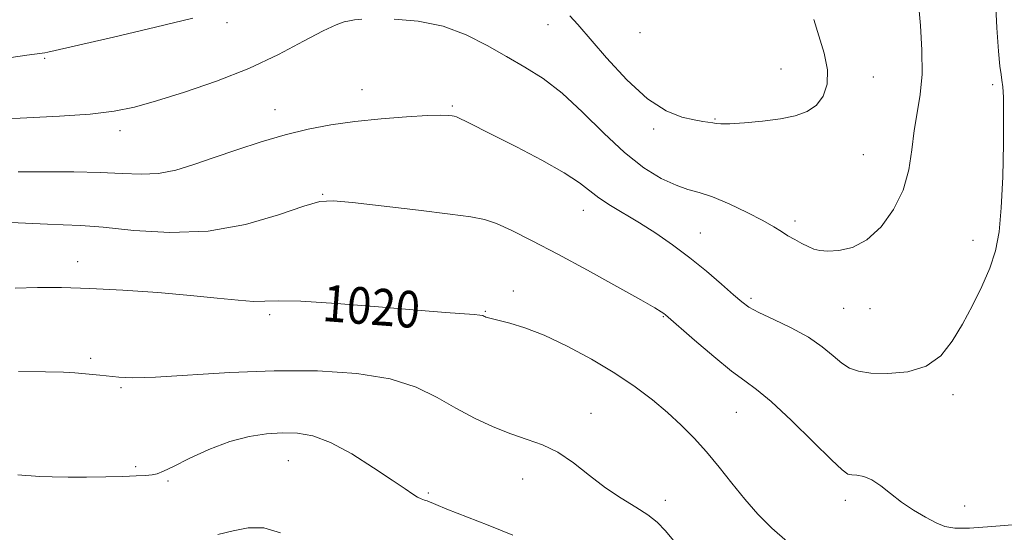
# Model space of a CAD drawing. Extents: x 2082300 to 2085200, y 362300 to 365200.
# Drawn here: x 2083036 to 2083251, y 364370 to 364482 of the extents above; entities that cross this region are included whole.
import ezdxf

# ---------------------------------------------------------------- set-up
doc = ezdxf.new("R2010")
doc.units = 0
doc.header["$MEASUREMENT"] = 0
for name, color, linetype, lineweight in [('DTM SPOT ELEVATION', 2, 'Continuous', 13), ('INDEX CONTOUR', 41, 'Continuous', 13), ('INDEX CONTOUR LABEL', 244, 'Continuous', 0), ('INTERMEDIATE CONTOUR', 44, 'Continuous', 0)]:
    doc.layers.add(name, color=color, linetype=linetype, lineweight=lineweight)
doc.styles.add('Style-ITALICS', font='ITALICS.shx')

msp = doc.modelspace()

# ---------------------------------------------------------------- linework, layer by layer
at = {"layer": 'DTM SPOT ELEVATION'}
for p in [(2083081.54, 364480.99, 1012.4), (2083151.63, 364480.59, 1012.7), (2083171.7, 364478.83, 1010.7), (2083041.75, 364473.19, 1012.2), (2083202.44, 364470.88, 1011.2), (2083222.58, 364469.13, 1012.6), (2083111.02, 364466.39, 1015.2), (2083248.66, 364467.48, 1015.8), (2083092.02, 364462.01, 1015.3), (2083130.76, 364462.81, 1015.8), (2083188.05, 364459.94, 1011.9), (2083174.67, 364457.81, 1012.3), (2083058.24, 364457.4, 1014.5), (2083220.4, 364452.16, 1012.9), (2083102.45, 364443.54, 1017.9), (2083159.34, 364440.05, 1016.7), (2083205.5, 364437.72, 1013.6), (2083184.82, 364435.03, 1015.2), (2083244.31, 364433.46, 1015.5), (2083048.95, 364428.78, 1019.4), (2083144.05, 364422.4, 1019.4), (2083195.93, 364420.77, 1015.7), (2083090.86, 364417.26, 1020.34), (2083137.9, 364417.92, 1019.9), (2083216.09, 364418.61, 1014.9), (2083221.89, 364418.56, 1014.7), (2083176.74, 364416.79, 1018.1), (2083051.77, 364407.7, 1021.7), (2083058.39, 364401.27, 1022.2), (2083239.99, 364399.76, 1016.4), (2083161, 364395.69, 1021.3), (2083192.7, 364395.88, 1018.9), (2083094.96, 364385.32, 1024.9), (2083061.66, 364384.03, 1023.7), (2083068.66, 364380.92, 1024.2), (2083146.11, 364381.36, 1022.7), (2083125.46, 364378.27, 1023.8), (2083177.23, 364376.7, 1021.5), (2083216.47, 364376.69, 1018.5), (2083242.49, 364375.41, 1017.4)]:
    msp.add_point(p, dxfattribs=at)
at = {"layer": 'INDEX CONTOUR'}
msp.add_polyline3d([(2083203.83, 364367.599, 1020), (2083200.425, 364370.567, 1020), (2083197.387, 364373.663, 1020), (2083194.54, 364376.938, 1020), (2083191.739, 364380.401, 1020), (2083188.962, 364383.9, 1020), (2083186.218, 364387.242, 1020), (2083183.495, 364390.289, 1020), (2083180.697, 364393.119, 1020), (2083177.705, 364395.866, 1020), (2083174.396, 364398.645, 1020), (2083170.613, 364401.503, 1020), (2083166.192, 364404.468, 1020), (2083161.091, 364407.512, 1020), (2083155.757, 364410.376, 1020), (2083150.759, 364412.743, 1020), (2083146.573, 364414.379, 1020), (2083143.3041, 364415.395, 1020), (2083140.966, 364415.985, 1020), (2083138.317, 364416.615, 1020), (2083138.026, 364416.711, 1020), (2083137.793, 364416.8109, 1020), (2083137.593, 364416.916, 1020), (2083137.347, 364417.029, 1020), (2083136.763, 364417.154, 1020), (2083135.492, 364417.291, 1020), (2083129.199, 364417.734, 1020), (2083123.059, 364418.212, 1020), (2083114.594, 364418.924, 1020), (2083105.441, 364419.667, 1020), (2083097.678, 364420.1759, 1020), (2083092.785, 364420.279, 1020), (2083089.8439, 364420.167, 1020), (2083087.337, 364420.123, 1020), (2083083.981, 364420.363, 1020), (2083079.431, 364420.838, 1020), (2083073.575, 364421.431, 1020), (2083066.471, 364422.034, 1020), (2083058.853, 364422.569, 1020), (2083051.625, 364422.963, 1020), (2083045.467, 364423.1609, 1020), (2083040.173, 364423.18, 1020), (2083035.314, 364423.05, 1020)], dxfattribs=at)
at = {"layer": 'INTERMEDIATE CONTOUR'}
for points in [[(2083249.271, 364485.7899, 1016), (2083249.541, 364479.872, 1016), (2083249.9141, 364474.7819, 1016), (2083250.226, 364471.5161, 1016), (2083250.467, 364469.651, 1016), (2083250.664, 364468.41, 1016), (2083250.836, 364467.016, 1016), (2083250.965, 364464.693, 1016), (2083251.023, 364460.665, 1016), (2083250.984, 364454.527, 1016), (2083250.822, 364447.353, 1016), (2083250.515, 364440.59, 1016), (2083250.02, 364435.318, 1016), (2083249.227, 364431.16, 1016), (2083248.007, 364427.375, 1016), (2083246.288, 364423.383, 1016), (2083244.226, 364419.244, 1016), (2083242.035, 364415.177, 1016), (2083239.829, 364411.415, 1016), (2083237.325, 364408.242, 1016), (2083234.145, 364405.951, 1016), (2083230.103, 364404.734, 1016), (2083225.795, 364404.359, 1016), (2083222.013, 364404.488, 1016), (2083219.328, 364404.863, 1016), (2083217.422, 364405.535, 1016), (2083215.753, 364406.6329, 1016), (2083213.843, 364408.231, 1016), (2083211.454, 364410.1799, 1016), (2083208.411, 364412.279, 1016), (2083204.685, 364414.335, 1016), (2083200.847, 364416.1979, 1016), (2083197.616, 364417.73, 1016), (2083195.463, 364418.888, 1016), (2083193.867, 364420.024, 1016), (2083192.057, 364421.587, 1016), (2083189.445, 364423.892, 1016), (2083186.162, 364426.705, 1016), (2083182.521, 364429.662, 1016), (2083178.795, 364432.453, 1016), (2083175.109, 364435, 1016), (2083171.549, 364437.284, 1016), (2083165.2209, 364441.093, 1016), (2083162.723, 364442.726, 1016), (2083158.444, 364446.029, 1016), (2083155.1419, 364448.201, 1016), (2083150.281, 364450.945, 1016), (2083144.719, 364453.871, 1016), (2083139.656, 364456.453, 1016), (2083133.721, 364459.443, 1016), (2083132.369, 364460.105, 1016), (2083131.61, 364460.449, 1016), (2083131.139, 364460.6, 1016), (2083130.666, 364460.67, 1016), (2083129.8601, 364460.743, 1016), (2083128.246, 364460.774, 1016), (2083125.307, 364460.6901, 1016), (2083120.756, 364460.431, 1016), (2083115.199, 364460, 1016), (2083109.4691, 364459.415, 1016), (2083104.202, 364458.679, 1016), (2083099.246, 364457.734, 1016), (2083094.256, 364456.509, 1016), (2083089.001, 364454.973, 1016), (2083083.712, 364453.26, 1016), (2083078.7369, 364451.545, 1016), (2083074.329, 364449.999, 1016), (2083070.359, 364448.782, 1016), (2083066.6019, 364448.047, 1016), (2083062.815, 364447.8779, 1016), (2083058.676, 364448.0599, 1016), (2083053.843, 364448.308, 1016), (2083048.131, 364448.406, 1016), (2083041.979, 364448.412, 1016), (2083035.984, 364448.4561, 1016)], [(2083232.4571, 364485.2, 1014), (2083232.863, 364480.347, 1014), (2083233.19, 364474.966, 1014), (2083233.222, 364469.779, 1014), (2083232.819, 364465.315, 1014), (2083232.1601, 364461.339, 1014), (2083231.497, 364457.423, 1014), (2083230.977, 364453.241, 1014), (2083230.306, 364448.857, 1014), (2083229.082, 364444.432, 1014), (2083227.019, 364440.1681, 1014), (2083224.294, 364436.421, 1014), (2083221.2029, 364433.585, 1014), (2083218.039, 364431.9281, 1014), (2083215.093, 364431.213, 1014), (2083212.652, 364431.08, 1014), (2083210.898, 364431.222, 1014), (2083209.586, 364431.567, 1014), (2083208.362, 364432.101, 1014), (2083206.958, 364432.8, 1014), (2083205.442, 364433.613, 1014), (2083203.966, 364434.476, 1014), (2083202.579, 364435.366, 1014), (2083200.914, 364436.416, 1014), (2083198.499, 364437.795, 1014), (2083195.064, 364439.575, 1014), (2083191.1479, 364441.439, 1014), (2083187.488, 364442.976, 1014), (2083184.605, 364443.919, 1014), (2083182.146, 364444.595, 1014), (2083179.537, 364445.477, 1014), (2083176.325, 364446.984, 1014), (2083172.529, 364449.315, 1014), (2083168.291, 364452.611, 1014), (2083163.7619, 364456.863, 1014), (2083159.155, 364461.457, 1014), (2083154.6949, 364465.623, 1014), (2083150.537, 364468.807, 1014), (2083146.5539, 364471.295, 1014), (2083142.548, 364473.586, 1014), (2083138.335, 364476.028, 1014), (2083133.779, 364478.374, 1014), (2083128.755, 364480.226, 1014), (2083123.293, 364481.296, 1014), (2083118.026, 364481.736, 1014)], [(2083110.99, 364481.732, 1014), (2083109.381, 364481.586, 1014), (2083108.291, 364481.402, 1014), (2083107.117, 364481.149, 1014), (2083105.357, 364480.5349, 1014), (2083102.529, 364479.2, 1014), (2083098.282, 364476.923, 1014), (2083092.782, 364474.03, 1014), (2083086.321, 364470.985, 1014), (2083079.27, 364468.189, 1014), (2083072.307, 364465.797, 1014), (2083066.188, 364463.903, 1014), (2083061.345, 364462.558, 1014), (2083056.911, 364461.65, 1014), (2083051.694, 364461.025, 1014), (2083044.973, 364460.552, 1014), (2083037.899, 364460.198, 1014), (2083032.095, 364459.954, 1014)], [(2083074.082, 364482.013, 1012), (2083065.977, 364479.983, 1012), (2083056.7531, 364477.82, 1012), (2083042.47, 364474.56, 1012), (2083041.798, 364474.424, 1012), (2083041.198, 364474.336, 1012), (2083037.903, 364473.881, 1012), (2083034.441, 364473.415, 1012)], [(2083209.618, 364481.685, 1012), (2083210.718, 364478.109, 1012), (2083211.867, 364474.3189, 1012), (2083212.585, 364470.694, 1012), (2083212.499, 364467.552, 1012), (2083211.644, 364464.979, 1012), (2083210.1629, 364462.998, 1012), (2083208.156, 364461.604, 1012), (2083205.567, 364460.661, 1012), (2083202.301, 364460.002, 1012), (2083198.404, 364459.491, 1012), (2083194.483, 364459.124, 1012), (2083191.286, 364458.924, 1012), (2083189.343, 364458.901, 1012), (2083188.304, 364458.996, 1012), (2083187.598, 364459.13, 1012), (2083185.412, 364459.436, 1012), (2083183.481, 364459.7611, 1012), (2083180.782, 364460.392, 1012), (2083177.358, 364461.767, 1012), (2083173.302, 364464.398, 1012), (2083168.794, 364468.522, 1012), (2083164.37, 364473.295, 1012), (2083158.087, 364480.596, 1012), (2083156.373, 364482.488, 1012)], [(2083253.84, 364371.433, 1018), (2083248.434, 364370.948, 1018), (2083243.598, 364370.599, 1018), (2083240.354, 364370.587, 1018), (2083238.217, 364370.968, 1018), (2083236.325, 364371.764, 1018), (2083234.009, 364372.975, 1018), (2083231.383, 364374.519, 1018), (2083228.752, 364376.287, 1018), (2083226.365, 364378.149, 1018), (2083224.229, 364379.865, 1018), (2083222.293, 364381.173, 1018), (2083220.533, 364381.891, 1018), (2083219.024, 364382.171, 1018), (2083217.8701, 364382.249, 1018), (2083217.022, 364382.4299, 1018), (2083215.824, 364383.307, 1018), (2083213.469, 364385.54, 1018), (2083209.479, 364389.468, 1018), (2083204.701, 364394.126, 1018), (2083200.313, 364398.228, 1018), (2083197.135, 364400.879, 1018), (2083194.568, 364402.7511, 1018), (2083191.656, 364404.912, 1018), (2083187.77, 364408.09, 1018), (2083183.591, 364411.667, 1018), (2083177.239, 364417.209, 1018), (2083176.852, 364417.514, 1018), (2083176.326, 364417.866, 1018), (2083174.912, 364418.707, 1018), (2083171.831, 364420.463, 1018), (2083166.636, 364423.374, 1018), (2083160.197, 364426.937, 1018), (2083153.7151, 364430.462, 1018), (2083148.182, 364433.38, 1018), (2083143.746, 364435.5929, 1018), (2083140.349, 364437.122, 1018), (2083137.725, 364438.042, 1018), (2083134.788, 364438.628, 1018), (2083130.245, 364439.211, 1018), (2083123.354, 364440.026, 1018), (2083108.909, 364441.704, 1018), (2083104.727, 364442.105, 1018), (2083101.814, 364441.914, 1018), (2083098.319, 364440.909, 1018), (2083092.818, 364439.0409, 1018), (2083085.617, 364436.955, 1018), (2083077.456, 364435.466, 1018), (2083069.072, 364435.153, 1018), (2083061.196, 364435.6439, 1018), (2083054.559, 364436.325, 1018), (2083049.631, 364436.718, 1018), (2083045.839, 364436.874, 1018), (2083042.35, 364436.98, 1018), (2083034.393, 364437.378, 1018)], [(2083179.359, 364367.4921, 1022), (2083177.252, 364370.018, 1022), (2083175.426, 364371.907, 1022), (2083173.38, 364373.527, 1022), (2083170.737, 364375.206, 1022), (2083167.596, 364377.122, 1022), (2083164.178, 364379.412, 1022), (2083160.676, 364382.116, 1022), (2083157.181, 364384.869, 1022), (2083153.757, 364387.207, 1022), (2083150.428, 364388.818, 1022), (2083147.065, 364389.995, 1022), (2083143.498, 364391.183, 1022), (2083139.616, 364392.735, 1022), (2083135.541, 364394.65, 1022), (2083131.455, 364396.8349, 1022), (2083127.398, 364399.162, 1022), (2083122.855, 364401.376, 1022), (2083117.169, 364403.186, 1022), (2083109.877, 364404.362, 1022), (2083101.277, 364404.926, 1022), (2083091.859, 364404.958, 1022), (2083082.2, 364404.573, 1022), (2083065.937, 364403.572, 1022), (2083061.038, 364403.444, 1022), (2083057.948, 364403.563, 1022), (2083053.778, 364404.003, 1022), (2083048.319, 364404.54, 1022), (2083045.904, 364404.683, 1022), (2083041.977, 364404.776, 1022), (2083036.047, 364404.849, 1022)], [(2083143.947, 364369.044, 1024), (2083138.551, 364371.233, 1024), (2083129.51, 364374.776, 1024), (2083127.0919, 364375.75, 1024), (2083125.207, 364376.5431, 1024), (2083124.62, 364376.745, 1024), (2083123.953, 364376.992, 1024), (2083123.151, 364377.38, 1024), (2083122.094, 364378.029, 1024), (2083120.401, 364379.173, 1024), (2083117.631, 364381.0699, 1024), (2083113.55, 364383.811, 1024), (2083108.775, 364386.812, 1024), (2083104.137, 364389.321, 1024), (2083100.255, 364390.771, 1024), (2083096.91, 364391.339, 1024), (2083093.677, 364391.387, 1024), (2083090.194, 364391.183, 1024), (2083086.3611, 364390.626, 1024), (2083082.144, 364389.521, 1024), (2083077.621, 364387.788, 1024), (2083073.315, 364385.815, 1024), (2083069.86, 364384.1029, 1024), (2083067.679, 364383.035, 1024), (2083066.348, 364382.497, 1024), (2083065.234, 364382.254, 1024), (2083063.777, 364382.106, 1024), (2083061.709, 364381.9961, 1024), (2083058.837, 364381.901, 1024), (2083055.093, 364381.808, 1024), (2083050.916, 364381.74, 1024), (2083046.87, 364381.7311, 1024), (2083043.432, 364381.801, 1024), (2083040.727, 364381.9159, 1024), (2083038.791, 364382.03, 1024), (2083037.584, 364382.112, 1024), (2083036.765, 364382.182, 1024), (2083035.912, 364382.276, 1024)], [(2083093.197, 364369.595, 1026), (2083089.559, 364370.6589, 1026), (2083086.138, 364370.6911, 1026), (2083082.866, 364370.04, 1026), (2083079.579, 364369.254, 1026)]]:
    msp.add_polyline3d(points, dxfattribs=at)

# ---------------------------------------------------------------- texts
at = {"layer": 'INDEX CONTOUR LABEL', "style": 'Style-ITALICS', "width": 0.875}
msp.add_text('1020', height=8, rotation=355.6, dxfattribs=at).set_placement((2083102.195, 364415.872, 1020))

doc.saveas('drawing.dxf')
